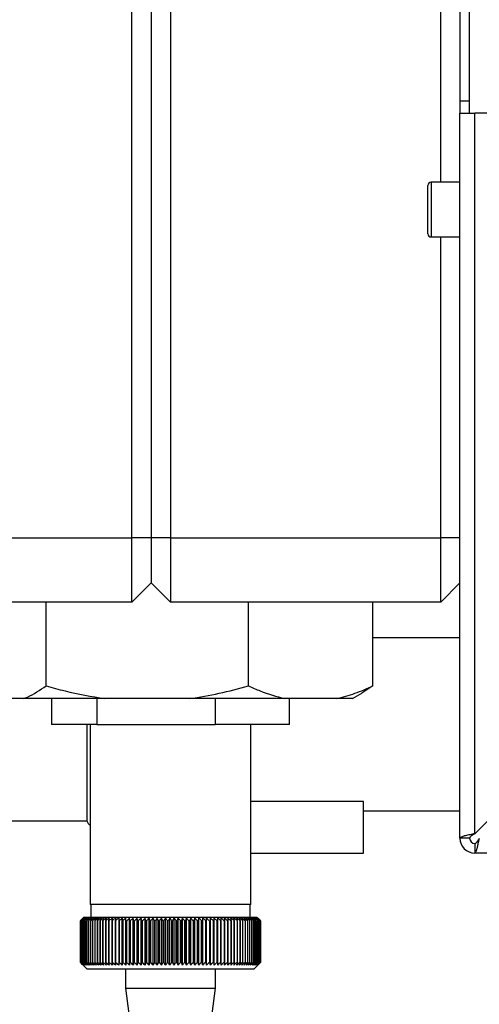
# Paper-space layout 'Blatt2' of a CAD drawing. Units: millimetres. Extents: x 0 to 420, y 0 to 297.
# Drawn here: x 76 to 83, y 160 to 175 of the extents above; entities that cross this region are included whole.
import ezdxf

# ---------------------------------------------------------------- set-up
doc = ezdxf.new("R2010")
doc.units = ezdxf.units.MM

psp = doc.layouts.new('Blatt2')

# ---------------------------------------------------------------- linework, layer by layer
at = {"color": 7, "linetype": 'Continuous', "lineweight": 30}
for p, q in [((77.675, 167.104), (77.675, 225.004)), ((77.975, 225.004), (77.975, 167.104)), ((78.275, 225.004), (78.275, 167.104)), ((82.475, 172.629), (82.475, 219.779)), ((82.775, 218.704), (82.775, 173.704)), ((82.925, 173.704), (82.925, 218.704)), ((82.925, 173.889), (82.775, 173.889)), ((82.775, 162.434), (82.775, 173.704)), ((82.775, 173.704), (83.005, 173.704)), ((83.005, 162.505), (83.005, 173.704)), ((85.075, 173.704), (83.005, 173.704)), ((82.775, 172.629), (82.325, 172.629)), ((82.275, 171.829), (82.275, 172.579)), ((82.325, 171.779), (82.775, 171.779)), ((82.475, 167.104), (82.475, 171.779)), ((73.475, 167.104), (77.675, 167.104)), ((77.675, 166.104), (77.675, 167.104)), ((77.975, 167.104), (77.675, 167.104)), ((77.975, 167.104), (77.975, 166.404)), ((78.275, 167.104), (77.975, 167.104)), ((78.275, 167.104), (78.275, 166.104)), ((78.275, 167.104), (82.475, 167.104)), ((82.475, 166.104), (82.475, 167.104)), ((82.775, 167.104), (82.475, 167.104)), ((77.975, 166.404), (77.675, 166.104)), ((78.275, 166.104), (77.975, 166.404)), ((82.775, 166.404), (82.475, 166.104)), ((77.675, 166.104), (73.475, 166.104)), ((76.34, 164.804), (76.34, 166.104)), ((82.475, 166.104), (78.275, 166.104)), ((79.487, 164.804), (79.487, 166.104)), ((81.423, 164.804), (81.423, 166.104)), ((82.775, 165.549), (81.423, 165.549)), ((81.423, 164.804), (81.249, 164.692)), ((81.104, 164.604), (81.25, 164.689)), ((75.987, 164.604), (75.48, 164.604)), ((77.255, 164.604), (75.987, 164.604)), ((76.425, 164.604), (76.425, 164.204)), ((77.132, 164.604), (77.132, 164.204)), ((78.572, 164.604), (77.255, 164.604)), ((80.05, 164.604), (78.572, 164.604)), ((78.971, 164.604), (78.971, 164.204)), ((80.86, 164.604), (80.05, 164.604)), ((80.125, 164.204), (80.125, 164.604)), ((81.104, 164.604), (80.86, 164.604)), ((85.075, 164.575), (83.005, 162.505)), ((77.132, 164.204), (76.425, 164.204)), ((76.975, 164.204), (76.975, 162.704)), ((77.025, 164.204), (77.025, 161.404)), ((77.132, 164.204), (78.971, 164.204)), ((80.125, 164.204), (78.971, 164.204)), ((79.525, 161.404), (79.525, 164.204)), ((81.275, 163.004), (79.525, 163.004)), ((81.275, 162.204), (81.275, 163.004)), ((81.275, 162.859), (82.775, 162.859)), ((75.775, 162.704), (76.975, 162.704)), ((82.925, 162.434), (82.775, 162.434)), ((83.005, 162.354), (83.005, 162.204)), ((79.525, 162.204), (81.275, 162.204)), ((137.545, 162.204), (83.005, 162.204)), ((79.525, 161.404), (77.025, 161.404)), ((77.035, 161.404), (77.035, 161.204)), ((79.515, 161.204), (79.515, 161.404)), ((76.925, 161.204), (76.875, 161.154)), ((76.875, 161.154), (76.875, 161.154)), ((76.875, 160.504), (76.875, 161.154)), ((76.876, 161.154), (76.877, 161.154)), ((76.876, 161.154), (76.876, 160.504)), ((76.877, 160.504), (76.877, 161.154)), ((76.881, 161.154), (76.882, 161.154)), ((76.881, 161.154), (76.881, 160.504)), ((76.882, 160.504), (76.882, 161.154)), ((76.889, 161.154), (76.89, 161.154)), ((76.889, 161.154), (76.889, 160.504)), ((76.89, 160.504), (76.89, 161.154)), ((76.9, 161.154), (76.902, 161.154)), ((76.9, 161.154), (76.9, 160.504)), ((76.902, 160.504), (76.902, 161.154)), ((76.914, 161.154), (76.917, 161.154)), ((76.914, 161.154), (76.914, 160.504)), ((76.917, 160.504), (76.917, 161.154)), ((79.625, 161.204), (76.925, 161.204)), ((76.931, 161.154), (76.935, 161.154)), ((76.931, 161.154), (76.931, 160.504)), ((76.935, 160.504), (76.935, 161.154)), ((76.952, 161.154), (76.956, 161.154)), ((76.952, 161.154), (76.952, 160.504)), ((76.956, 160.504), (76.956, 161.154)), ((76.975, 161.154), (76.98, 161.154)), ((76.975, 161.154), (76.975, 160.504)), ((76.98, 160.504), (76.98, 161.154)), ((77.002, 161.154), (77.007, 161.154)), ((77.002, 161.154), (77.002, 160.504)), ((77.007, 160.504), (77.007, 161.154)), ((77.031, 161.154), (77.037, 161.154)), ((77.031, 161.154), (77.031, 160.504)), ((77.037, 160.504), (77.037, 161.154)), ((77.063, 161.154), (77.07, 161.154)), ((77.063, 161.154), (77.063, 160.504)), ((77.07, 160.504), (77.07, 161.154)), ((77.098, 161.154), (77.105, 161.154)), ((77.098, 161.154), (77.098, 160.504)), ((77.105, 160.504), (77.105, 161.154)), ((77.136, 161.154), (77.144, 161.154)), ((77.136, 161.154), (77.136, 160.504)), ((77.144, 160.504), (77.144, 161.154)), ((77.177, 161.154), (77.185, 161.154)), ((77.177, 161.154), (77.177, 160.504)), ((77.185, 160.504), (77.185, 161.154)), ((77.22, 161.154), (77.228, 161.154)), ((77.22, 161.154), (77.22, 160.504)), ((77.228, 160.504), (77.228, 161.154)), ((77.265, 161.154), (77.274, 161.154)), ((77.265, 161.154), (77.265, 160.504)), ((77.274, 160.504), (77.274, 161.154)), ((77.313, 161.154), (77.323, 161.154)), ((77.313, 161.154), (77.313, 160.504)), ((77.323, 160.504), (77.323, 161.154)), ((77.363, 161.154), (77.373, 161.154)), ((77.363, 161.154), (77.363, 160.504)), ((77.373, 160.504), (77.373, 161.154)), ((77.415, 161.154), (77.426, 161.154)), ((77.415, 161.154), (77.415, 160.504)), ((77.426, 160.504), (77.426, 161.154)), ((77.472, 161.195), (77.47, 161.154)), ((77.47, 161.154), (77.48, 161.154)), ((77.47, 161.154), (77.47, 160.504)), ((77.48, 160.504), (77.48, 161.154)), ((77.525, 160.464), (77.525, 161.195)), ((77.526, 161.154), (77.537, 161.154)), ((77.526, 161.154), (77.526, 160.504)), ((77.537, 160.504), (77.537, 161.154)), ((77.583, 161.154), (77.581, 161.195)), ((77.581, 160.464), (77.581, 161.195)), ((77.583, 161.154), (77.595, 161.154)), ((77.583, 161.154), (77.583, 160.504)), ((77.595, 160.504), (77.595, 161.154)), ((77.638, 160.464), (77.638, 161.195)), ((77.643, 161.154), (77.654, 161.154)), ((77.643, 161.154), (77.643, 160.504)), ((77.654, 160.504), (77.654, 161.154)), ((77.696, 160.464), (77.696, 161.195)), ((77.704, 161.154), (77.715, 161.154)), ((77.704, 161.154), (77.704, 160.504)), ((77.715, 160.504), (77.715, 161.154)), ((77.756, 160.464), (77.756, 161.195)), ((77.766, 161.154), (77.778, 161.154)), ((77.766, 161.154), (77.766, 160.504)), ((77.778, 160.504), (77.778, 161.154)), ((77.817, 160.464), (77.817, 161.195)), ((77.829, 161.154), (77.841, 161.154)), ((77.829, 161.154), (77.829, 160.504)), ((77.841, 160.504), (77.841, 161.154)), ((77.879, 160.464), (77.879, 161.195)), ((77.893, 161.154), (77.906, 161.154)), ((77.893, 161.154), (77.893, 160.504)), ((77.906, 160.504), (77.906, 161.154)), ((77.942, 160.464), (77.942, 161.195)), ((77.959, 161.154), (77.971, 161.154)), ((77.959, 161.154), (77.959, 160.504)), ((77.971, 160.504), (77.971, 161.154)), ((78.006, 160.464), (78.006, 161.195)), ((78.025, 161.154), (78.037, 161.154)), ((78.025, 161.154), (78.025, 160.504)), ((78.037, 160.504), (78.037, 161.154)), ((78.07, 160.464), (78.07, 161.195)), ((78.091, 161.154), (78.104, 161.154)), ((78.091, 161.154), (78.091, 160.504)), ((78.104, 160.504), (78.104, 161.154)), ((78.135, 160.464), (78.135, 161.195)), ((78.158, 161.154), (78.171, 161.154)), ((78.158, 161.154), (78.158, 160.504)), ((78.171, 160.504), (78.171, 161.154)), ((78.2, 160.464), (78.2, 161.195)), ((78.225, 161.154), (78.238, 161.154)), ((78.225, 161.154), (78.225, 160.504)), ((78.238, 160.504), (78.238, 161.154)), ((78.266, 160.464), (78.266, 161.195)), ((78.293, 161.154), (78.293, 160.504)), ((78.293, 161.154), (78.306, 161.154)), ((78.306, 160.504), (78.306, 161.154)), ((78.331, 160.464), (78.331, 161.195)), ((78.36, 161.154), (78.373, 161.154)), ((78.36, 161.154), (78.36, 160.504)), ((78.373, 160.504), (78.373, 161.154)), ((78.396, 160.464), (78.396, 161.195)), ((78.427, 161.154), (78.44, 161.154)), ((78.427, 161.154), (78.427, 160.504)), ((78.44, 160.504), (78.44, 161.154)), ((78.461, 160.464), (78.461, 161.195)), ((78.494, 161.154), (78.507, 161.154)), ((78.494, 161.154), (78.494, 160.504)), ((78.507, 160.504), (78.507, 161.154)), ((78.526, 160.464), (78.526, 161.195)), ((78.56, 161.154), (78.573, 161.154)), ((78.56, 161.154), (78.56, 160.504)), ((78.573, 160.504), (78.573, 161.154)), ((78.59, 160.464), (78.59, 161.195)), ((78.626, 161.154), (78.638, 161.154)), ((78.626, 161.154), (78.626, 160.504)), ((78.638, 160.504), (78.638, 161.154)), ((78.653, 160.464), (78.653, 161.195)), ((78.691, 161.154), (78.703, 161.154)), ((78.691, 161.154), (78.691, 160.504)), ((78.703, 160.504), (78.703, 161.154)), ((78.716, 160.464), (78.716, 161.195)), ((78.754, 161.154), (78.767, 161.154)), ((78.754, 161.154), (78.754, 160.504)), ((78.767, 160.504), (78.767, 161.154)), ((78.777, 160.464), (78.777, 161.195)), ((78.817, 161.154), (78.829, 161.154)), ((78.817, 161.154), (78.817, 160.504)), ((78.829, 160.504), (78.829, 161.154)), ((78.837, 160.464), (78.837, 161.195)), ((78.879, 161.154), (78.89, 161.154)), ((78.879, 161.154), (78.879, 160.504)), ((78.89, 160.504), (78.89, 161.154)), ((78.896, 160.464), (78.896, 161.195)), ((78.939, 161.154), (78.95, 161.154)), ((78.939, 161.154), (78.939, 160.504)), ((78.95, 160.504), (78.95, 161.154)), ((78.953, 160.464), (78.953, 161.195)), ((78.997, 161.154), (79.008, 161.154)), ((78.997, 161.154), (78.997, 160.504)), ((79.008, 160.504), (79.008, 161.154)), ((79.009, 160.464), (79.009, 161.195)), ((79.054, 161.154), (79.065, 161.154)), ((79.054, 161.154), (79.054, 160.504)), ((79.065, 160.504), (79.065, 161.154)), ((79.109, 161.154), (79.119, 161.154)), ((79.109, 161.154), (79.109, 160.504)), ((79.119, 160.504), (79.119, 161.154)), ((79.162, 161.154), (79.172, 161.154)), ((79.162, 161.154), (79.162, 160.504)), ((79.172, 160.504), (79.172, 161.154)), ((79.213, 161.154), (79.223, 161.154)), ((79.213, 161.154), (79.213, 160.504)), ((79.223, 160.504), (79.223, 161.154)), ((79.262, 161.154), (79.271, 161.154)), ((79.262, 161.154), (79.262, 160.504)), ((79.271, 160.504), (79.271, 161.154)), ((79.309, 161.154), (79.317, 161.154)), ((79.309, 161.154), (79.309, 160.504)), ((79.317, 160.504), (79.317, 161.154)), ((79.353, 161.154), (79.361, 161.154)), ((79.353, 161.154), (79.353, 160.504)), ((79.361, 160.504), (79.361, 161.154)), ((79.395, 161.154), (79.402, 161.154)), ((79.395, 161.154), (79.395, 160.504)), ((79.402, 160.504), (79.402, 161.154)), ((79.434, 161.154), (79.441, 161.154)), ((79.434, 161.154), (79.434, 160.504)), ((79.441, 160.504), (79.441, 161.154)), ((79.47, 161.154), (79.477, 161.154)), ((79.47, 161.154), (79.47, 160.504)), ((79.477, 160.504), (79.477, 161.154)), ((79.504, 161.154), (79.51, 161.154)), ((79.504, 161.154), (79.504, 160.504)), ((79.51, 160.504), (79.51, 161.154)), ((79.535, 161.154), (79.54, 161.154)), ((79.535, 161.154), (79.535, 160.504)), ((79.54, 160.504), (79.54, 161.154)), ((79.563, 161.154), (79.568, 161.154)), ((79.563, 161.154), (79.563, 160.504)), ((79.568, 160.504), (79.568, 161.154)), ((79.588, 161.154), (79.592, 161.154)), ((79.588, 161.154), (79.588, 160.504)), ((79.592, 160.504), (79.592, 161.154)), ((79.61, 161.154), (79.613, 161.154)), ((79.61, 161.154), (79.61, 160.504)), ((79.613, 160.504), (79.613, 161.154)), ((79.656, 161.173), (79.625, 161.204)), ((79.628, 161.154), (79.632, 161.154)), ((79.628, 161.154), (79.628, 160.504)), ((79.632, 160.504), (79.632, 161.154)), ((79.644, 161.154), (79.647, 161.154)), ((79.644, 161.154), (79.644, 160.504)), ((79.647, 160.504), (79.647, 161.154)), ((79.657, 161.154), (79.659, 161.154)), ((79.657, 161.154), (79.657, 160.504)), ((79.659, 160.504), (79.659, 161.154)), ((79.666, 161.154), (79.667, 161.154)), ((79.666, 161.154), (79.666, 160.504)), ((79.667, 160.504), (79.667, 161.154)), ((79.672, 161.154), (79.673, 161.154)), ((79.672, 161.154), (79.672, 160.504)), ((79.673, 160.504), (79.673, 161.154)), ((79.675, 161.154), (79.675, 161.154)), ((79.675, 161.154), (79.675, 160.504)), ((79.675, 160.504), (79.675, 161.154)), ((76.875, 160.504), (76.975, 160.404)), ((76.877, 160.504), (76.876, 160.504)), ((76.882, 160.504), (76.881, 160.504)), ((76.89, 160.504), (76.889, 160.504)), ((76.902, 160.504), (76.9, 160.504)), ((76.917, 160.504), (76.914, 160.504)), ((76.935, 160.504), (76.931, 160.504)), ((76.956, 160.504), (76.952, 160.504)), ((76.98, 160.504), (76.975, 160.504)), ((76.975, 160.404), (79.575, 160.404)), ((77.007, 160.504), (77.002, 160.504)), ((77.037, 160.504), (77.031, 160.504)), ((77.07, 160.504), (77.063, 160.504)), ((77.105, 160.504), (77.098, 160.504)), ((77.144, 160.504), (77.136, 160.504)), ((77.185, 160.504), (77.177, 160.504)), ((77.228, 160.504), (77.22, 160.504)), ((77.274, 160.504), (77.265, 160.504)), ((77.323, 160.504), (77.313, 160.504)), ((77.373, 160.504), (77.363, 160.504)), ((77.426, 160.504), (77.415, 160.504)), ((77.48, 160.504), (77.47, 160.504)), ((77.537, 160.504), (77.526, 160.504)), ((77.575, 160.404), (77.575, 160.104)), ((77.595, 160.504), (77.583, 160.504)), ((77.654, 160.504), (77.643, 160.504)), ((77.715, 160.504), (77.704, 160.504)), ((77.778, 160.504), (77.766, 160.504)), ((77.841, 160.504), (77.829, 160.504)), ((77.906, 160.504), (77.893, 160.504)), ((77.971, 160.504), (77.959, 160.504)), ((78.037, 160.504), (78.025, 160.504)), ((78.104, 160.504), (78.091, 160.504)), ((78.171, 160.504), (78.158, 160.504)), ((78.238, 160.504), (78.225, 160.504)), ((78.306, 160.504), (78.293, 160.504)), ((78.373, 160.504), (78.36, 160.504)), ((78.44, 160.504), (78.427, 160.504)), ((78.507, 160.504), (78.494, 160.504)), ((78.573, 160.504), (78.56, 160.504)), ((78.638, 160.504), (78.626, 160.504)), ((78.703, 160.504), (78.691, 160.504)), ((78.767, 160.504), (78.754, 160.504)), ((78.829, 160.504), (78.817, 160.504)), ((78.89, 160.504), (78.879, 160.504)), ((78.95, 160.504), (78.939, 160.504)), ((78.975, 160.104), (78.975, 160.404)), ((79.008, 160.504), (78.997, 160.504)), ((79.065, 160.504), (79.054, 160.504)), ((79.119, 160.504), (79.109, 160.504)), ((79.172, 160.504), (79.162, 160.504)), ((79.223, 160.504), (79.213, 160.504)), ((79.271, 160.504), (79.262, 160.504)), ((79.317, 160.504), (79.309, 160.504)), ((79.361, 160.504), (79.353, 160.504)), ((79.402, 160.504), (79.395, 160.504)), ((79.441, 160.504), (79.434, 160.504)), ((79.477, 160.504), (79.47, 160.504)), ((79.51, 160.504), (79.504, 160.504)), ((79.54, 160.504), (79.535, 160.504)), ((79.568, 160.504), (79.563, 160.504)), ((79.575, 160.404), (79.656, 160.485)), ((79.592, 160.504), (79.588, 160.504)), ((79.613, 160.504), (79.61, 160.504)), ((79.632, 160.504), (79.628, 160.504)), ((79.647, 160.504), (79.644, 160.504)), ((79.659, 160.504), (79.657, 160.504)), ((79.667, 160.504), (79.666, 160.504)), ((79.673, 160.504), (79.672, 160.504)), ((79.675, 160.504), (79.675, 160.504)), ((77.575, 160.104), (77.625, 159.704)), ((77.575, 160.104), (78.975, 160.104)), ((78.925, 159.704), (78.975, 160.104))]:
    psp.add_line(p, q, dxfattribs=at)
at = {"color": 1, "linetype": 'Continuous', "lineweight": 30}
psp.add_line((82.325, 172.629), (82.325, 171.779), dxfattribs=at)
at = {"color": 7, "linetype": 'Continuous', "lineweight": 30, "flags": 128}
for points in [[(77.525, 161.195), (77.525, 161.19), (77.525, 161.185), (77.525, 161.18), (77.525, 161.175), (77.525, 161.17), (77.526, 161.165), (77.526, 161.16), (77.526, 161.154)], [(79.008, 161.154), (79.008, 161.16), (79.008, 161.165), (79.009, 161.17), (79.009, 161.175), (79.009, 161.18), (79.009, 161.185), (79.009, 161.19), (79.009, 161.195)], [(79.065, 161.154), (79.065, 161.16), (79.064, 161.165), (79.064, 161.17), (79.064, 161.175), (79.064, 161.18), (79.064, 161.185), (79.064, 161.19), (79.063, 161.195)]]:
    psp.add_lwpolyline(points, dxfattribs=at)
at = {"color": 7, "linetype": 'Continuous', "lineweight": 30}
for centre, radius, start, end in [((82.325, 172.579), 0.05, 90, 180), ((82.325, 171.829), 0.05, 180, 270), ((77.116, 162.754), 0.15, 199.4712, 232.4484), ((83.005, 162.434), 0.23, 180, 270), ((83.005, 162.434), 0.08, 180, 270), ((83.171, 154.841), 8.916, 134.5488, 134.9205), ((83.096, 155.117), 8.668, 135.4766, 135.8528), ((83.178, 154.649), 9.057, 133.7127, 134.0841), ((83.109, 155.322), 8.533, 136.5059, 136.8816), ((83.192, 154.467), 9.195, 132.9658, 133.3367), ((83.136, 155.532), 8.405, 137.6403, 138.0147), ((83.212, 154.297), 9.326, 132.3036, 132.6738), ((83.179, 155.745), 8.288, 138.8857, 139.2582), ((83.237, 154.142), 9.45, 131.7223, 132.0918), ((83.242, 155.959), 8.188, 140.2486, 140.6181), ((83.265, 154.001), 9.564, 131.2185, 131.5873), ((83.331, 156.173), 8.11, 141.7356, 142.1009), ((83.296, 153.877), 9.666, 130.7892, 131.1572), ((83.451, 156.383), 8.063, 143.3533, 143.713), ((83.329, 153.771), 9.754, 130.4317, 130.7991), ((83.61, 156.588), 8.054, 145.1083, 145.4606), ((83.364, 153.683), 9.827, 130.1441, 130.5108), ((83.819, 156.786), 8.097, 147.0067, 147.3495), ((83.399, 153.615), 9.885, 129.9245, 130.2908), ((84.092, 156.976), 8.205, 149.0537, 149.3845), ((83.435, 153.566), 9.925, 129.7718, 130.1377), ((84.45, 157.155), 8.4, 151.2533, 151.5695), ((83.472, 153.539), 9.949, 129.6849, 130.0506), ((84.923, 157.322), 8.713, 153.608, 153.9065), ((83.508, 153.532), 9.955, 129.6634, 130.029), ((85.554, 157.476), 9.187, 156.1178, 156.3952), ((83.545, 153.546), 9.943, 129.7071, 130.0729), ((86.415, 157.614), 9.893, 158.7798, 159.0325), ((83.581, 153.581), 9.913, 129.8163, 130.1823), ((87.623, 157.737), 10.95, 161.5877, 161.8121), ((83.618, 153.636), 9.867, 129.9917, 130.3581), ((89.396, 157.841), 12.575, 164.5313, 164.7237), ((83.655, 153.711), 9.804, 130.2342, 130.6012), ((92.179, 157.928), 15.212, 167.5959, 167.7529), ((83.692, 153.805), 9.725, 130.5454, 130.9129), ((97.049, 157.995), 19.938, 170.7627, 170.8812), ((83.73, 153.917), 9.633, 130.927, 131.2953), ((107.466, 158.042), 30.211, 174.0088, 174.0864), ((83.769, 154.047), 9.527, 131.3814, 131.7504), ((83.81, 154.193), 9.409, 131.9112, 132.281), ((83.854, 154.354), 9.282, 132.5196, 132.8901), ((83.901, 154.527), 9.148, 133.2102, 133.5812), ((52.661, 158.026), 25.177, 7.1372, 7.2305), ((83.953, 154.713), 9.009, 133.9869, 134.3584), ((60.217, 157.971), 17.774, 10.3161, 10.4495), ((84.011, 154.908), 8.868, 134.8544, 135.2261), ((64.103, 157.897), 14.046, 13.4092, 13.58), ((84.077, 155.112), 8.729, 135.8177, 136.1891), ((66.441, 157.804), 11.871, 16.3958, 16.6007), ((84.152, 155.321), 8.593, 136.8821, 137.2528), ((67.984, 157.692), 10.497, 19.2587, 19.4943), ((84.24, 155.536), 8.467, 138.0535, 138.4228), ((69.065, 157.564), 9.591, 21.9853, 22.2478), ((84.343, 155.752), 8.354, 139.3381, 139.7052), ((69.854, 157.419), 8.984, 24.5668, 24.8526), ((84.466, 155.968), 8.259, 140.7424, 141.1062), ((70.448, 157.26), 8.578, 26.9981, 27.3037), ((84.613, 156.183), 8.191, 142.2732, 142.6323), ((70.906, 157.088), 8.314, 29.2773, 29.5994), ((84.792, 156.395), 8.155, 143.9369, 144.2899), ((71.265, 156.905), 8.155, 31.4051, 31.7408), ((85.012, 156.6), 8.162, 145.7399, 146.085), ((71.551, 156.712), 8.074, 33.3842, 33.7308), ((85.283, 156.798), 8.226, 147.6883, 148.0231), ((71.782, 156.511), 8.052, 35.2188, 35.5741), ((85.623, 156.987), 8.363, 149.7867, 150.1089), ((71.97, 156.303), 8.077, 36.9143, 37.2763), ((86.055, 157.164), 8.597, 152.0389, 152.3456), ((72.124, 156.092), 8.136, 38.4766, 38.8437), ((86.612, 157.329), 8.963, 154.4463, 154.7345), ((72.253, 155.878), 8.223, 39.912, 40.2828), ((87.347, 157.479), 9.513, 157.0083, 157.2743), ((72.361, 155.664), 8.33, 41.227, 41.6003), ((88.344, 157.614), 10.332, 159.7206, 159.9611), ((72.452, 155.452), 8.452, 42.4279, 42.8029), ((89.75, 157.732), 11.565, 162.5759, 162.7871), ((72.53, 155.244), 8.584, 43.5208, 43.8967), ((91.84, 157.832), 13.49, 165.5623, 165.7408), ((72.598, 155.041), 8.721, 44.5114, 44.8877), ((95.211, 157.913), 16.699, 168.6638, 168.8062), ((72.658, 154.845), 8.86, 45.4053, 45.7815), ((101.418, 157.974), 22.751, 171.8601, 171.9636), ((72.712, 154.659), 8.998, 46.2074, 46.5832), ((116.259, 158.015), 37.441, 175.127, 175.1895), ((72.76, 154.484), 9.132, 46.9223, 47.2975), ((72.805, 154.322), 9.26, 47.554, 47.9286), ((72.847, 154.173), 9.378, 48.1063, 48.4801), ((72.887, 154.04), 9.486, 48.5823, 48.9553), ((43.246, 158.013), 36.011, 5.005, 5.07), ((72.925, 153.924), 9.582, 48.9848, 49.3571), ((57.153, 157.971), 22.248, 8.2275, 8.3334), ((72.963, 153.826), 9.664, 49.3162, 49.6878), ((63.095, 157.908), 16.451, 11.38, 11.5247), ((73, 153.747), 9.73, 49.5783, 49.9494), ((66.346, 157.826), 13.347, 14.4393, 14.6198), ((73.036, 153.687), 9.781, 49.7728, 50.1435), ((68.366, 157.725), 11.476, 17.3857, 17.5988), ((73.073, 153.647), 9.815, 49.9008, 50.2712), ((69.721, 157.607), 10.273, 20.2037, 20.4458), ((73.11, 153.627), 9.831, 49.963, 50.3332), ((70.675, 157.471), 9.473, 22.8818, 23.1493), ((73.146, 153.628), 9.83, 49.9598, 50.33), ((71.37, 157.32), 8.936, 25.4128, 25.7021), ((73.183, 153.65), 9.812, 49.8911, 50.2615), ((71.887, 157.154), 8.579, 27.7925, 28.1003), ((73.219, 153.692), 9.777, 49.7566, 50.1273), ((72.278, 156.976), 8.352, 30.0201, 30.3431), ((73.254, 153.754), 9.724, 49.5554, 49.9266), ((72.577, 156.787), 8.22, 32.097, 32.4325), ((73.289, 153.835), 9.656, 49.2865, 49.6582), ((72.805, 156.588), 8.16, 34.0264, 34.372), ((73.322, 153.935), 9.573, 48.9481, 49.3205), ((72.978, 156.382), 8.156, 35.8131, 36.1666), ((73.354, 154.053), 9.476, 48.5384, 48.9115), ((73.11, 156.171), 8.194, 37.4626, 37.8221), ((73.383, 154.187), 9.367, 48.055, 48.4289), ((73.207, 155.956), 8.264, 38.9811, 39.3451), ((73.408, 154.337), 9.247, 47.495, 47.8697), ((73.278, 155.739), 8.36, 40.3749, 40.7421), ((73.43, 154.501), 9.119, 46.8552, 47.2306), ((73.326, 155.523), 8.474, 41.6503, 42.0197), ((73.446, 154.677), 8.985, 46.1319, 46.5078), ((73.358, 155.309), 8.601, 42.8138, 43.1846), ((73.455, 154.864), 8.846, 45.3209, 45.6972), ((73.374, 155.099), 8.737, 43.8713, 44.2428), ((73.412, 154.929), 8.83, 44.8278, 45.0018)]:
    psp.add_arc(centre, radius, start, end, dxfattribs=at)
for points, knots in [([(75.987, 164.604), (76.008, 164.612), (76.127, 164.657), (76.244, 164.738), (76.34, 164.804)], [0, 0, 0, 0, 0.178304, 1, 1, 1, 1]), ([(76.34, 164.804), (76.438, 164.777), (76.739, 164.692), (77.048, 164.639), (77.255, 164.604)], [0, 0, 0, 0, 0.327834, 1, 1, 1, 1]), ([(78.572, 164.604), (78.726, 164.629), (79.035, 164.679), (79.336, 164.763), (79.487, 164.804)], [0, 0, 0, 0, 0.49856, 1, 1, 1, 1]), ([(79.487, 164.804), (79.548, 164.777), (79.733, 164.692), (79.923, 164.639), (80.05, 164.604)], [0, 0, 0, 0, 0.327834, 1, 1, 1, 1]), ([(80.86, 164.604), (80.954, 164.629), (81.144, 164.679), (81.33, 164.763), (81.423, 164.804)], [0, 0, 0, 0, 0.49856, 1, 1, 1, 1]), ([(83.005, 162.505), (82.98, 162.5), (82.928, 162.49), (82.859, 162.475), (82.806, 162.459), (82.779, 162.446), (82.776, 162.438), (82.775, 162.434)], [0, 0, 0, 0, 0.209052, 0.427821, 0.6465923, 0.8653635, 1, 1, 1, 1]), ([(83.005, 162.505), (82.993, 162.498), (82.971, 162.486), (82.944, 162.468), (82.928, 162.451), (82.926, 162.44), (82.925, 162.434)], [0, 0, 0, 0, 0.284155, 0.530993, 0.777748, 1, 1, 1, 1]), ([(83.005, 162.204), (83.007, 162.205), (83.012, 162.206), (83.02, 162.216), (83.027, 162.23), (83.032, 162.244), (83.035, 162.254), (83.038, 162.263), (83.041, 162.274), (83.045, 162.289), (83.048, 162.302), (83.051, 162.313), (83.053, 162.324), (83.056, 162.339), (83.06, 162.357), (83.064, 162.373), (83.067, 162.391), (83.071, 162.41), (83.074, 162.426), (83.076, 162.434)], [0, 0, 0, 0, 0.10346, 0.20896, 0.317161, 0.399885, 0.427778, 0.454643, 0.508593, 0.563318, 0.618835, 0.646728, 0.673593, 0.727544, 0.782268, 0.837786, 0.865679, 0.932569, 1, 1, 1, 1]), ([(83.005, 162.354), (83.007, 162.355), (83.01, 162.355), (83.015, 162.356), (83.02, 162.359), (83.025, 162.362), (83.029, 162.366), (83.034, 162.37), (83.038, 162.375), (83.042, 162.381), (83.047, 162.387), (83.051, 162.393), (83.056, 162.4), (83.061, 162.409), (83.068, 162.42), (83.073, 162.43), (83.076, 162.434)], [0, 0, 0, 0, 0.069463, 0.139564, 0.211701, 0.284553, 0.345163, 0.406196, 0.468555, 0.531375, 0.591965, 0.65342, 0.715315, 0.778112, 0.888094, 1, 1, 1, 1]), ([(76.916, 160.464), (76.908, 160.471), (76.895, 160.485), (76.881, 160.498), (76.875, 160.504)], [0, 0, 0, 0, 0.5556499, 1, 1, 1, 1]), ([(76.876, 160.504), (76.884, 160.497), (76.897, 160.483), (76.91, 160.47), (76.916, 160.464)], [0, 0, 0, 0, 0.56434, 1, 1, 1, 1]), ([(76.919, 160.464), (76.911, 160.471), (76.897, 160.485), (76.883, 160.498), (76.877, 160.504)], [0, 0, 0, 0, 0.55565, 1, 1, 1, 1]), ([(76.881, 160.504), (76.888, 160.497), (76.901, 160.483), (76.914, 160.47), (76.919, 160.464)], [0, 0, 0, 0, 0.56434, 1, 1, 1, 1]), ([(76.925, 160.464), (76.917, 160.471), (76.903, 160.485), (76.888, 160.498), (76.882, 160.504)], [0, 0, 0, 0, 0.55565, 1, 1, 1, 1]), ([(76.889, 160.504), (76.896, 160.497), (76.908, 160.483), (76.92, 160.47), (76.925, 160.464)], [0, 0, 0, 0, 0.56434, 1, 1, 1, 1]), ([(76.935, 160.464), (76.927, 160.471), (76.912, 160.485), (76.897, 160.498), (76.89, 160.504)], [0, 0, 0, 0, 0.5556499, 1, 1, 1, 1]), ([(76.9, 160.504), (76.906, 160.497), (76.918, 160.483), (76.93, 160.47), (76.935, 160.464)], [0, 0, 0, 0, 0.56434, 1, 1, 1, 1]), ([(76.947, 160.464), (76.939, 160.471), (76.924, 160.485), (76.909, 160.498), (76.902, 160.504)], [0, 0, 0, 0, 0.55565, 1, 1, 1, 1]), ([(76.914, 160.504), (76.92, 160.497), (76.931, 160.483), (76.943, 160.47), (76.947, 160.464)], [0, 0, 0, 0, 0.56434, 1, 1, 1, 1]), ([(76.963, 160.464), (76.954, 160.471), (76.939, 160.485), (76.924, 160.498), (76.917, 160.504)], [0, 0, 0, 0, 0.55565, 1, 1, 1, 1]), ([(76.931, 160.504), (76.937, 160.497), (76.948, 160.483), (76.958, 160.47), (76.963, 160.464)], [0, 0, 0, 0, 0.56434, 1, 1, 1, 1]), ([(76.982, 160.464), (76.973, 160.471), (76.957, 160.485), (76.942, 160.498), (76.935, 160.504)], [0, 0, 0, 0, 0.5556499, 1, 1, 1, 1]), ([(76.952, 160.504), (76.957, 160.497), (76.967, 160.483), (76.977, 160.47), (76.982, 160.464)], [0, 0, 0, 0, 0.56434, 1, 1, 1, 1]), ([(77.003, 160.464), (76.994, 160.471), (76.979, 160.485), (76.963, 160.498), (76.956, 160.504)], [0, 0, 0, 0, 0.55565, 1, 1, 1, 1]), ([(76.975, 160.504), (76.98, 160.497), (76.99, 160.483), (76.999, 160.47), (77.003, 160.464)], [0, 0, 0, 0, 0.56434, 1, 1, 1, 1]), ([(77.028, 160.464), (77.019, 160.471), (77.003, 160.485), (76.987, 160.498), (76.98, 160.504)], [0, 0, 0, 0, 0.55565, 1, 1, 1, 1]), ([(77.002, 160.504), (77.006, 160.497), (77.015, 160.483), (77.024, 160.47), (77.028, 160.464)], [0, 0, 0, 0, 0.56434, 1, 1, 1, 1]), ([(77.055, 160.464), (77.046, 160.471), (77.03, 160.485), (77.014, 160.498), (77.007, 160.504)], [0, 0, 0, 0, 0.55565, 1, 1, 1, 1]), ([(77.031, 160.504), (77.036, 160.497), (77.044, 160.483), (77.052, 160.47), (77.055, 160.464)], [0, 0, 0, 0, 0.56434, 1, 1, 1, 1]), ([(77.086, 160.464), (77.077, 160.471), (77.06, 160.485), (77.044, 160.498), (77.037, 160.504)], [0, 0, 0, 0, 0.55565, 1, 1, 1, 1]), ([(77.063, 160.504), (77.068, 160.497), (77.075, 160.483), (77.082, 160.47), (77.086, 160.464)], [0, 0, 0, 0, 0.5643403, 1, 1, 1, 1]), ([(77.119, 160.464), (77.11, 160.471), (77.093, 160.485), (77.077, 160.498), (77.07, 160.504)], [0, 0, 0, 0, 0.55565, 1, 1, 1, 1]), ([(77.098, 160.504), (77.102, 160.497), (77.109, 160.483), (77.116, 160.47), (77.119, 160.464)], [0, 0, 0, 0, 0.5643403, 1, 1, 1, 1]), ([(77.154, 160.464), (77.145, 160.471), (77.129, 160.485), (77.113, 160.498), (77.105, 160.504)], [0, 0, 0, 0, 0.5556499, 1, 1, 1, 1]), ([(77.136, 160.504), (77.14, 160.497), (77.146, 160.483), (77.152, 160.47), (77.154, 160.464)], [0, 0, 0, 0, 0.56434, 1, 1, 1, 1]), ([(77.193, 160.464), (77.184, 160.471), (77.167, 160.485), (77.151, 160.498), (77.144, 160.504)], [0, 0, 0, 0, 0.55565, 1, 1, 1, 1]), ([(77.177, 160.504), (77.18, 160.497), (77.185, 160.483), (77.19, 160.47), (77.193, 160.464)], [0, 0, 0, 0, 0.56434, 1, 1, 1, 1]), ([(77.233, 160.464), (77.224, 160.471), (77.208, 160.485), (77.192, 160.498), (77.185, 160.504)], [0, 0, 0, 0, 0.55565, 1, 1, 1, 1]), ([(77.22, 160.504), (77.222, 160.497), (77.227, 160.483), (77.231, 160.47), (77.233, 160.464)], [0, 0, 0, 0, 0.56434, 1, 1, 1, 1]), ([(77.277, 160.464), (77.268, 160.471), (77.252, 160.485), (77.236, 160.498), (77.228, 160.504)], [0, 0, 0, 0, 0.5556499, 1, 1, 1, 1]), ([(77.265, 160.504), (77.268, 160.497), (77.271, 160.483), (77.275, 160.47), (77.277, 160.464)], [0, 0, 0, 0, 0.56434, 1, 1, 1, 1]), ([(77.322, 160.464), (77.313, 160.471), (77.297, 160.485), (77.281, 160.498), (77.274, 160.504)], [0, 0, 0, 0, 0.5556499, 1, 1, 1, 1]), ([(77.313, 160.504), (77.315, 160.497), (77.318, 160.483), (77.321, 160.47), (77.322, 160.464)], [0, 0, 0, 0, 0.56434, 1, 1, 1, 1]), ([(77.37, 160.464), (77.361, 160.471), (77.345, 160.485), (77.33, 160.498), (77.323, 160.504)], [0, 0, 0, 0, 0.5556499, 1, 1, 1, 1]), ([(77.363, 160.504), (77.365, 160.497), (77.367, 160.483), (77.369, 160.47), (77.37, 160.464)], [0, 0, 0, 0, 0.56434, 1, 1, 1, 1]), ([(77.42, 160.464), (77.411, 160.471), (77.395, 160.485), (77.38, 160.498), (77.373, 160.504)], [0, 0, 0, 0, 0.55565, 1, 1, 1, 1]), ([(77.415, 160.504), (77.416, 160.497), (77.418, 160.483), (77.419, 160.47), (77.42, 160.464)], [0, 0, 0, 0, 0.56434, 1, 1, 1, 1]), ([(77.472, 160.464), (77.463, 160.471), (77.448, 160.485), (77.432, 160.498), (77.426, 160.504)], [0, 0, 0, 0, 0.55565, 1, 1, 1, 1]), ([(77.47, 160.504), (77.47, 160.497), (77.471, 160.483), (77.471, 160.47), (77.472, 160.464)], [0, 0, 0, 0, 0.56434, 1, 1, 1, 1]), ([(77.525, 160.464), (77.517, 160.471), (77.502, 160.485), (77.487, 160.498), (77.48, 160.504)], [0, 0, 0, 0, 0.55565, 1, 1, 1, 1]), ([(77.526, 160.504), (77.526, 160.497), (77.525, 160.483), (77.525, 160.47), (77.525, 160.464)], [0, 0, 0, 0, 0.56434, 1, 1, 1, 1]), ([(77.581, 160.464), (77.572, 160.471), (77.558, 160.485), (77.543, 160.498), (77.537, 160.504)], [0, 0, 0, 0, 0.55565, 1, 1, 1, 1]), ([(77.583, 160.504), (77.583, 160.497), (77.582, 160.483), (77.581, 160.47), (77.581, 160.464)], [0, 0, 0, 0, 0.5643403, 1, 1, 1, 1]), ([(77.638, 160.464), (77.63, 160.471), (77.615, 160.485), (77.601, 160.498), (77.595, 160.504)], [0, 0, 0, 0, 0.55565, 1, 1, 1, 1]), ([(77.643, 160.504), (77.642, 160.497), (77.64, 160.483), (77.638, 160.47), (77.638, 160.464)], [0, 0, 0, 0, 0.56434, 1, 1, 1, 1]), ([(77.696, 160.464), (77.688, 160.471), (77.674, 160.485), (77.66, 160.498), (77.654, 160.504)], [0, 0, 0, 0, 0.55565, 1, 1, 1, 1]), ([(77.704, 160.504), (77.702, 160.497), (77.7, 160.483), (77.697, 160.47), (77.696, 160.464)], [0, 0, 0, 0, 0.56434, 1, 1, 1, 1]), ([(77.756, 160.464), (77.748, 160.471), (77.735, 160.485), (77.721, 160.498), (77.715, 160.504)], [0, 0, 0, 0, 0.5556499, 1, 1, 1, 1]), ([(77.766, 160.504), (77.764, 160.497), (77.761, 160.483), (77.757, 160.47), (77.756, 160.464)], [0, 0, 0, 0, 0.56434, 1, 1, 1, 1]), ([(77.817, 160.464), (77.81, 160.471), (77.797, 160.485), (77.784, 160.498), (77.778, 160.504)], [0, 0, 0, 0, 0.55565, 1, 1, 1, 1]), ([(77.829, 160.504), (77.827, 160.497), (77.823, 160.483), (77.819, 160.47), (77.817, 160.464)], [0, 0, 0, 0, 0.56434, 1, 1, 1, 1]), ([(77.879, 160.464), (77.872, 160.471), (77.859, 160.485), (77.847, 160.498), (77.841, 160.504)], [0, 0, 0, 0, 0.55565, 1, 1, 1, 1]), ([(77.893, 160.504), (77.891, 160.497), (77.886, 160.483), (77.881, 160.47), (77.879, 160.464)], [0, 0, 0, 0, 0.56434, 1, 1, 1, 1]), ([(77.942, 160.464), (77.935, 160.471), (77.923, 160.485), (77.911, 160.498), (77.906, 160.504)], [0, 0, 0, 0, 0.55565, 1, 1, 1, 1]), ([(77.959, 160.504), (77.956, 160.497), (77.95, 160.483), (77.945, 160.47), (77.942, 160.464)], [0, 0, 0, 0, 0.56434, 1, 1, 1, 1]), ([(78.006, 160.464), (77.999, 160.471), (77.988, 160.485), (77.976, 160.498), (77.971, 160.504)], [0, 0, 0, 0, 0.55565, 1, 1, 1, 1]), ([(78.025, 160.504), (78.021, 160.497), (78.015, 160.483), (78.009, 160.47), (78.006, 160.464)], [0, 0, 0, 0, 0.56434, 1, 1, 1, 1]), ([(78.07, 160.464), (78.064, 160.471), (78.053, 160.485), (78.042, 160.498), (78.037, 160.504)], [0, 0, 0, 0, 0.55565, 1, 1, 1, 1]), ([(78.091, 160.504), (78.087, 160.497), (78.08, 160.483), (78.073, 160.47), (78.07, 160.464)], [0, 0, 0, 0, 0.56434, 1, 1, 1, 1]), ([(78.135, 160.464), (78.129, 160.471), (78.119, 160.485), (78.109, 160.498), (78.104, 160.504)], [0, 0, 0, 0, 0.55565, 1, 1, 1, 1]), ([(78.158, 160.504), (78.154, 160.497), (78.146, 160.483), (78.139, 160.47), (78.135, 160.464)], [0, 0, 0, 0, 0.56434, 1, 1, 1, 1]), ([(78.2, 160.464), (78.195, 160.471), (78.185, 160.485), (78.175, 160.498), (78.171, 160.504)], [0, 0, 0, 0, 0.55565, 1, 1, 1, 1]), ([(78.225, 160.504), (78.221, 160.497), (78.212, 160.483), (78.204, 160.47), (78.2, 160.464)], [0, 0, 0, 0, 0.56434, 1, 1, 1, 1]), ([(78.266, 160.464), (78.261, 160.471), (78.251, 160.485), (78.242, 160.498), (78.238, 160.504)], [0, 0, 0, 0, 0.55565, 1, 1, 1, 1]), ([(78.293, 160.504), (78.288, 160.497), (78.279, 160.483), (78.27, 160.47), (78.266, 160.464)], [0, 0, 0, 0, 0.56434, 1, 1, 1, 1]), ([(78.331, 160.464), (78.326, 160.471), (78.318, 160.485), (78.309, 160.498), (78.306, 160.504)], [0, 0, 0, 0, 0.55565, 1, 1, 1, 1]), ([(78.36, 160.504), (78.355, 160.497), (78.345, 160.483), (78.335, 160.47), (78.331, 160.464)], [0, 0, 0, 0, 0.5643403, 1, 1, 1, 1]), ([(78.396, 160.464), (78.392, 160.471), (78.384, 160.485), (78.376, 160.498), (78.373, 160.504)], [0, 0, 0, 0, 0.5556499, 1, 1, 1, 1]), ([(78.427, 160.504), (78.421, 160.497), (78.411, 160.483), (78.401, 160.47), (78.396, 160.464)], [0, 0, 0, 0, 0.56434, 1, 1, 1, 1]), ([(78.461, 160.464), (78.457, 160.471), (78.45, 160.485), (78.443, 160.498), (78.44, 160.504)], [0, 0, 0, 0, 0.5556499, 1, 1, 1, 1]), ([(78.494, 160.504), (78.488, 160.497), (78.477, 160.483), (78.466, 160.47), (78.461, 160.464)], [0, 0, 0, 0, 0.56434, 1, 1, 1, 1]), ([(78.526, 160.464), (78.522, 160.471), (78.516, 160.485), (78.51, 160.498), (78.507, 160.504)], [0, 0, 0, 0, 0.55565, 1, 1, 1, 1]), ([(78.56, 160.504), (78.554, 160.497), (78.542, 160.483), (78.531, 160.47), (78.526, 160.464)], [0, 0, 0, 0, 0.56434, 1, 1, 1, 1]), ([(78.59, 160.464), (78.587, 160.471), (78.581, 160.485), (78.575, 160.498), (78.573, 160.504)], [0, 0, 0, 0, 0.55565, 1, 1, 1, 1]), ([(78.626, 160.504), (78.619, 160.497), (78.607, 160.483), (78.595, 160.47), (78.59, 160.464)], [0, 0, 0, 0, 0.56434, 1, 1, 1, 1]), ([(78.653, 160.464), (78.65, 160.471), (78.645, 160.485), (78.64, 160.498), (78.638, 160.504)], [0, 0, 0, 0, 0.55565, 1, 1, 1, 1]), ([(78.691, 160.504), (78.684, 160.497), (78.671, 160.483), (78.659, 160.47), (78.653, 160.464)], [0, 0, 0, 0, 0.56434, 1, 1, 1, 1]), ([(78.716, 160.464), (78.713, 160.471), (78.709, 160.485), (78.705, 160.498), (78.703, 160.504)], [0, 0, 0, 0, 0.55565, 1, 1, 1, 1]), ([(78.754, 160.504), (78.747, 160.497), (78.734, 160.483), (78.721, 160.47), (78.716, 160.464)], [0, 0, 0, 0, 0.56434, 1, 1, 1, 1]), ([(78.777, 160.464), (78.775, 160.471), (78.772, 160.485), (78.768, 160.498), (78.767, 160.504)], [0, 0, 0, 0, 0.5556499, 1, 1, 1, 1]), ([(78.817, 160.504), (78.81, 160.497), (78.796, 160.483), (78.783, 160.47), (78.777, 160.464)], [0, 0, 0, 0, 0.56434, 1, 1, 1, 1]), ([(78.837, 160.464), (78.836, 160.471), (78.833, 160.485), (78.83, 160.498), (78.829, 160.504)], [0, 0, 0, 0, 0.55565, 1, 1, 1, 1]), ([(78.879, 160.504), (78.871, 160.497), (78.857, 160.483), (78.843, 160.47), (78.837, 160.464)], [0, 0, 0, 0, 0.56434, 1, 1, 1, 1]), ([(78.896, 160.464), (78.895, 160.471), (78.893, 160.485), (78.891, 160.498), (78.89, 160.504)], [0, 0, 0, 0, 0.55565, 1, 1, 1, 1]), ([(78.939, 160.504), (78.931, 160.497), (78.916, 160.483), (78.902, 160.47), (78.896, 160.464)], [0, 0, 0, 0, 0.56434, 1, 1, 1, 1]), ([(78.953, 160.464), (78.953, 160.471), (78.952, 160.485), (78.95, 160.498), (78.95, 160.504)], [0, 0, 0, 0, 0.5556499, 1, 1, 1, 1]), ([(78.997, 160.504), (78.989, 160.497), (78.974, 160.483), (78.96, 160.47), (78.953, 160.464)], [0, 0, 0, 0, 0.56434, 1, 1, 1, 1]), ([(79.009, 160.464), (79.009, 160.471), (79.009, 160.485), (79.008, 160.498), (79.008, 160.504)], [0, 0, 0, 0, 0.55565, 1, 1, 1, 1]), ([(79.054, 160.504), (79.046, 160.497), (79.031, 160.483), (79.016, 160.47), (79.009, 160.464)], [0, 0, 0, 0, 0.56434, 1, 1, 1, 1]), ([(79.063, 160.464), (79.064, 160.471), (79.064, 160.485), (79.065, 160.498), (79.065, 160.504)], [0, 0, 0, 0, 0.55565, 1, 1, 1, 1]), ([(79.109, 160.504), (79.101, 160.497), (79.085, 160.483), (79.07, 160.47), (79.063, 160.464)], [0, 0, 0, 0, 0.56434, 1, 1, 1, 1]), ([(79.116, 160.464), (79.117, 160.471), (79.118, 160.485), (79.119, 160.498), (79.119, 160.504)], [0, 0, 0, 0, 0.55565, 1, 1, 1, 1]), ([(79.162, 160.504), (79.154, 160.497), (79.138, 160.483), (79.123, 160.47), (79.116, 160.464)], [0, 0, 0, 0, 0.56434, 1, 1, 1, 1]), ([(79.166, 160.464), (79.167, 160.471), (79.169, 160.485), (79.171, 160.498), (79.172, 160.504)], [0, 0, 0, 0, 0.55565, 1, 1, 1, 1]), ([(79.213, 160.504), (79.205, 160.497), (79.189, 160.483), (79.173, 160.47), (79.166, 160.464)], [0, 0, 0, 0, 0.56434, 1, 1, 1, 1]), ([(79.215, 160.464), (79.216, 160.471), (79.219, 160.485), (79.222, 160.498), (79.223, 160.504)], [0, 0, 0, 0, 0.55565, 1, 1, 1, 1]), ([(79.262, 160.504), (79.253, 160.497), (79.237, 160.483), (79.222, 160.47), (79.215, 160.464)], [0, 0, 0, 0, 0.5643403, 1, 1, 1, 1]), ([(79.261, 160.464), (79.263, 160.471), (79.266, 160.485), (79.27, 160.498), (79.271, 160.504)], [0, 0, 0, 0, 0.5556499, 1, 1, 1, 1]), ([(79.309, 160.504), (79.3, 160.497), (79.284, 160.483), (79.268, 160.47), (79.261, 160.464)], [0, 0, 0, 0, 0.56434, 1, 1, 1, 1]), ([(79.305, 160.464), (79.307, 160.471), (79.311, 160.485), (79.316, 160.498), (79.317, 160.504)], [0, 0, 0, 0, 0.55565, 1, 1, 1, 1]), ([(79.353, 160.504), (79.344, 160.497), (79.328, 160.483), (79.312, 160.47), (79.305, 160.464)], [0, 0, 0, 0, 0.5643403, 1, 1, 1, 1]), ([(79.346, 160.464), (79.349, 160.471), (79.354, 160.485), (79.359, 160.498), (79.361, 160.504)], [0, 0, 0, 0, 0.55565, 1, 1, 1, 1]), ([(79.395, 160.504), (79.386, 160.497), (79.369, 160.483), (79.353, 160.47), (79.346, 160.464)], [0, 0, 0, 0, 0.56434, 1, 1, 1, 1]), ([(79.385, 160.464), (79.388, 160.471), (79.394, 160.485), (79.4, 160.498), (79.402, 160.504)], [0, 0, 0, 0, 0.55565, 1, 1, 1, 1]), ([(79.434, 160.504), (79.425, 160.497), (79.409, 160.483), (79.392, 160.47), (79.385, 160.464)], [0, 0, 0, 0, 0.56434, 1, 1, 1, 1]), ([(79.422, 160.464), (79.425, 160.471), (79.432, 160.485), (79.438, 160.498), (79.441, 160.504)], [0, 0, 0, 0, 0.55565, 1, 1, 1, 1]), ([(79.47, 160.504), (79.461, 160.497), (79.445, 160.483), (79.429, 160.47), (79.422, 160.464)], [0, 0, 0, 0, 0.56434, 1, 1, 1, 1]), ([(79.455, 160.464), (79.459, 160.471), (79.467, 160.485), (79.474, 160.498), (79.477, 160.504)], [0, 0, 0, 0, 0.55565, 1, 1, 1, 1]), ([(79.504, 160.504), (79.495, 160.497), (79.479, 160.483), (79.462, 160.47), (79.455, 160.464)], [0, 0, 0, 0, 0.56434, 1, 1, 1, 1]), ([(79.486, 160.464), (79.491, 160.471), (79.499, 160.485), (79.507, 160.498), (79.51, 160.504)], [0, 0, 0, 0, 0.5556499, 1, 1, 1, 1]), ([(79.535, 160.504), (79.526, 160.497), (79.51, 160.483), (79.493, 160.47), (79.486, 160.464)], [0, 0, 0, 0, 0.5643403, 1, 1, 1, 1]), ([(79.515, 160.464), (79.519, 160.471), (79.528, 160.485), (79.537, 160.498), (79.54, 160.504)], [0, 0, 0, 0, 0.55565, 1, 1, 1, 1]), ([(79.563, 160.504), (79.554, 160.497), (79.538, 160.483), (79.522, 160.47), (79.515, 160.464)], [0, 0, 0, 0, 0.56434, 1, 1, 1, 1]), ([(79.54, 160.464), (79.545, 160.471), (79.554, 160.485), (79.564, 160.498), (79.568, 160.504)], [0, 0, 0, 0, 0.5556499, 1, 1, 1, 1]), ([(79.588, 160.504), (79.579, 160.497), (79.563, 160.483), (79.547, 160.47), (79.54, 160.464)], [0, 0, 0, 0, 0.56434, 1, 1, 1, 1]), ([(79.563, 160.464), (79.568, 160.471), (79.578, 160.485), (79.588, 160.498), (79.592, 160.504)], [0, 0, 0, 0, 0.55565, 1, 1, 1, 1]), ([(79.61, 160.504), (79.601, 160.497), (79.585, 160.483), (79.569, 160.47), (79.563, 160.464)], [0, 0, 0, 0, 0.56434, 1, 1, 1, 1]), ([(79.582, 160.464), (79.588, 160.471), (79.598, 160.485), (79.609, 160.498), (79.613, 160.504)], [0, 0, 0, 0, 0.55565, 1, 1, 1, 1]), ([(79.628, 160.504), (79.62, 160.497), (79.604, 160.483), (79.589, 160.47), (79.582, 160.464)], [0, 0, 0, 0, 0.56434, 1, 1, 1, 1]), ([(79.598, 160.464), (79.605, 160.471), (79.616, 160.485), (79.627, 160.498), (79.632, 160.504)], [0, 0, 0, 0, 0.55565, 1, 1, 1, 1]), ([(79.644, 160.504), (79.635, 160.497), (79.62, 160.483), (79.605, 160.47), (79.598, 160.464)], [0, 0, 0, 0, 0.56434, 1, 1, 1, 1]), ([(79.612, 160.464), (79.618, 160.471), (79.63, 160.485), (79.641, 160.498), (79.647, 160.504)], [0, 0, 0, 0, 0.55565, 1, 1, 1, 1]), ([(79.657, 160.504), (79.648, 160.497), (79.633, 160.483), (79.618, 160.47), (79.612, 160.464)], [0, 0, 0, 0, 0.56434, 1, 1, 1, 1]), ([(79.622, 160.464), (79.629, 160.471), (79.641, 160.485), (79.653, 160.498), (79.659, 160.504)], [0, 0, 0, 0, 0.55565, 1, 1, 1, 1]), ([(79.666, 160.504), (79.658, 160.497), (79.643, 160.483), (79.628, 160.47), (79.622, 160.464)], [0, 0, 0, 0, 0.56434, 1, 1, 1, 1]), ([(79.629, 160.464), (79.636, 160.471), (79.649, 160.485), (79.662, 160.498), (79.667, 160.504)], [0, 0, 0, 0, 0.55565, 1, 1, 1, 1]), ([(79.672, 160.504), (79.664, 160.497), (79.65, 160.483), (79.635, 160.47), (79.629, 160.464)], [0, 0, 0, 0, 0.56434, 1, 1, 1, 1]), ([(79.633, 160.464), (79.641, 160.471), (79.654, 160.485), (79.667, 160.498), (79.673, 160.504)], [0, 0, 0, 0, 0.55565, 1, 1, 1, 1]), ([(79.675, 160.504), (79.667, 160.497), (79.653, 160.483), (79.639, 160.47), (79.633, 160.464)], [0, 0, 0, 0, 0.56434, 1, 1, 1, 1]), ([(79.656, 160.485), (79.656, 160.486), (79.663, 160.492), (79.669, 160.498), (79.675, 160.504)], [0, 0, 0, 0, 0.045408, 1, 1, 1, 1])]:
    psp.add_open_spline(points, degree=3, knots=knots, dxfattribs=at)

doc.saveas('drawing.dxf')
